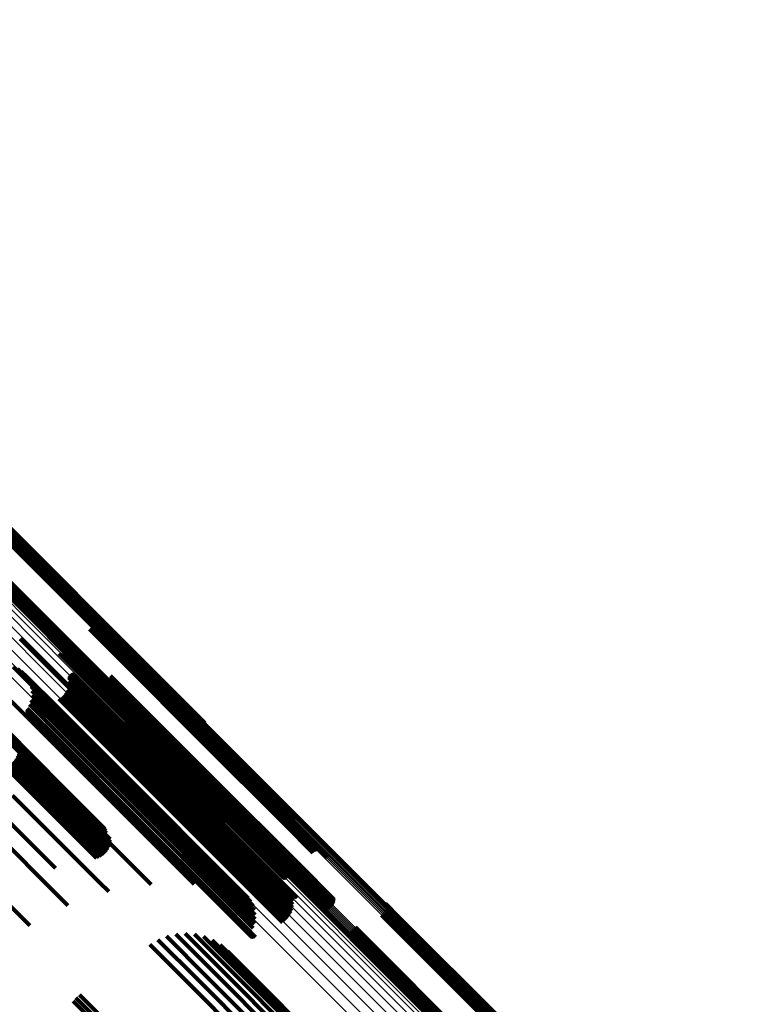
# Model space of a CAD drawing. Units: metres. Extents: x -0.022 to 0.41, y 0.248 to 0.675.
# Drawn here: x 0.08 to 0.125, y 0.613 to 0.675 of the extents above; entities that cross this region are included whole.
import ezdxf

# ---------------------------------------------------------------- set-up
doc = ezdxf.new("R2010")
doc.units = ezdxf.units.M
doc.linetypes.add('AUSGEZOGEN', pattern=[0])
doc.linetypes.add('VERDECKT2_S2', pattern=[0.036, 0.02, -0.016])
doc.layers.add('Standard', color=7, linetype='AUSGEZOGEN', lineweight=13)

msp = doc.modelspace()

# ---------------------------------------------------------------- linework, layer by layer
at = {"layer": 'Standard', "color": 253, "linetype": 'VERDECKT2_S2', "lineweight": 140, "transparency": 33554687}
for p, q in [((0.077252, 0.644808), (0.080581, 0.641479)), ((0.077279, 0.644383), (0.080571, 0.641091)), ((0.077285, 0.644727), (0.080604, 0.641408)), ((0.077301, 0.644468), (0.080598, 0.641171)), ((0.077304, 0.644642), (0.080615, 0.641331)), ((0.077309, 0.644555), (0.080613, 0.641251)), ((0.076991, 0.64407), (0.080281, 0.64078)), ((0.077068, 0.644112), (0.080355, 0.640825)), ((0.077136, 0.644166), (0.080422, 0.64088)), ((0.077195, 0.644231), (0.080482, 0.640944)), ((0.077243, 0.644304), (0.080531, 0.641015)), ((0.080581, 0.641479), (0.085736, 0.636324)), ((0.080604, 0.641408), (0.085758, 0.636254)), ((0.080613, 0.641251), (0.085763, 0.636101)), ((0.080615, 0.641331), (0.085767, 0.636179)), ((0.080281, 0.64078), (0.085429, 0.635632)), ((0.080355, 0.640825), (0.085502, 0.635677)), ((0.080422, 0.64088), (0.085569, 0.635733)), ((0.080482, 0.640944), (0.085629, 0.635797)), ((0.080531, 0.641015), (0.085679, 0.635868)), ((0.080571, 0.641091), (0.085719, 0.635943)), ((0.080598, 0.641171), (0.085747, 0.636022)), ((0.078375, 0.639405), (0.083533, 0.634247)), ((0.078378, 0.639484), (0.083536, 0.634326)), ((0.078392, 0.639565), (0.083552, 0.634405)), ((0.07842, 0.639644), (0.08358, 0.634483)), ((0.078459, 0.63972), (0.08362, 0.634559)), ((0.078509, 0.639791), (0.08367, 0.63463)), ((0.078568, 0.639855), (0.08373, 0.634694)), ((0.078636, 0.639911), (0.083797, 0.634749)), ((0.078709, 0.639956), (0.08387, 0.634795)), ((0.078386, 0.639328), (0.083542, 0.634172)), ((0.07841, 0.639256), (0.083564, 0.634102)), ((0.084211, 0.636845), (0.086323, 0.634733)), ((0.084301, 0.636863), (0.086408, 0.634756)), ((0.084393, 0.636865), (0.086492, 0.634766)), ((0.084484, 0.636852), (0.086575, 0.634761)), ((0.081391, 0.636232), (0.083683, 0.63394)), ((0.083975, 0.636707), (0.086096, 0.634586)), ((0.084046, 0.636766), (0.086165, 0.634646)), ((0.084125, 0.636813), (0.086242, 0.634696)), ((0.084571, 0.636824), (0.086653, 0.634742)), ((0.084653, 0.636781), (0.086724, 0.634709)), ((0.084726, 0.636725), (0.086787, 0.634664)), ((0.084788, 0.636658), (0.086839, 0.634607)), ((0.084839, 0.636581), (0.086879, 0.634541)), ((0.084876, 0.636497), (0.086906, 0.634466)), ((0.084898, 0.636407), (0.086919, 0.634386)), ((0.085736, 0.636324), (0.09129, 0.630771)), ((0.085758, 0.636254), (0.09131, 0.630702)), ((0.079607, 0.636093), (0.082034, 0.633666)), ((0.085429, 0.635632), (0.090975, 0.630085)), ((0.085502, 0.635677), (0.091048, 0.630132)), ((0.085569, 0.635733), (0.091115, 0.630187)), ((0.085629, 0.635797), (0.091175, 0.630251)), ((0.085679, 0.635868), (0.091225, 0.630321)), ((0.085719, 0.635943), (0.091266, 0.630396)), ((0.085747, 0.636022), (0.091295, 0.630474)), ((0.085763, 0.636101), (0.091312, 0.630552)), ((0.085767, 0.636179), (0.091317, 0.630629)), ((0.082069, 0.635174), (0.08422, 0.633023)), ((0.082091, 0.635146), (0.084238, 0.632999)), ((0.082146, 0.635102), (0.084284, 0.632963)), ((0.082178, 0.635087), (0.084313, 0.632952)), ((0.082212, 0.635078), (0.084343, 0.632946)), ((0.082247, 0.635074), (0.084375, 0.632946)), ((0.082282, 0.635076), (0.084408, 0.63295)), ((0.082316, 0.635084), (0.08444, 0.63296)), ((0.082349, 0.635097), (0.084471, 0.632975)), ((0.08238, 0.635115), (0.0845, 0.632994)), ((0.082406, 0.635138), (0.084527, 0.633017)), ((0.083552, 0.634405), (0.089111, 0.628846)), ((0.08358, 0.634483), (0.08914, 0.628923)), ((0.08362, 0.634559), (0.089181, 0.628998)), ((0.08367, 0.63463), (0.089232, 0.629069)), ((0.08373, 0.634694), (0.089291, 0.629132)), ((0.083797, 0.634749), (0.089358, 0.629188)), ((0.08387, 0.634795), (0.08943, 0.629234)), ((0.086096, 0.634586), (0.091034, 0.629648)), ((0.086165, 0.634646), (0.091104, 0.629708)), ((0.086242, 0.634696), (0.09118, 0.629758)), ((0.086323, 0.634733), (0.091261, 0.629796)), ((0.086408, 0.634756), (0.091344, 0.62982)), ((0.086492, 0.634766), (0.091427, 0.629831)), ((0.086575, 0.634761), (0.091508, 0.629828)), ((0.086653, 0.634742), (0.091584, 0.62981)), ((0.086724, 0.634709), (0.091654, 0.62978)), ((0.086787, 0.634664), (0.091715, 0.629736)), ((0.086839, 0.634607), (0.091765, 0.629681)), ((0.086879, 0.634541), (0.091803, 0.629617)), ((0.086906, 0.634466), (0.091828, 0.629544)), ((0.086919, 0.634386), (0.091839, 0.629466)), ((0.079163, 0.634314), (0.081481, 0.631996)), ((0.079427, 0.634196), (0.081714, 0.631909)), ((0.079669, 0.634036), (0.081922, 0.631782)), ((0.07988, 0.633838), (0.082101, 0.631618)), ((0.082691, 0.633737), (0.084674, 0.631753)), ((0.082706, 0.63377), (0.08469, 0.631785)), ((0.082725, 0.6338), (0.084711, 0.631814)), ((0.082749, 0.633826), (0.084735, 0.631841)), ((0.082778, 0.633849), (0.084763, 0.631863)), ((0.08281, 0.633866), (0.084794, 0.631882)), ((0.082844, 0.633877), (0.084826, 0.631895)), ((0.082879, 0.633883), (0.084859, 0.631904)), ((0.082915, 0.633883), (0.084892, 0.631906)), ((0.082951, 0.633878), (0.084924, 0.631904)), ((0.082985, 0.633866), (0.084954, 0.631896)), ((0.083533, 0.634247), (0.089089, 0.628691)), ((0.083536, 0.634326), (0.089094, 0.628768)), ((0.083542, 0.634172), (0.089096, 0.628618)), ((0.083564, 0.634102), (0.089116, 0.628549)), ((0.083683, 0.63394), (0.088653, 0.628971)), ((0.085318, 0.633757), (0.087089, 0.631986)), ((0.075134, 0.633341), (0.079886, 0.628589)), ((0.075607, 0.633187), (0.080434, 0.628361)), ((0.080057, 0.633609), (0.082244, 0.631421)), ((0.080193, 0.633353), (0.082349, 0.631198)), ((0.082034, 0.633666), (0.087027, 0.628673)), ((0.08268, 0.633666), (0.084658, 0.631687)), ((0.082682, 0.633702), (0.084663, 0.631721)), ((0.082683, 0.63363), (0.084658, 0.631655)), ((0.082688, 0.633238), (0.084631, 0.631295)), ((0.082701, 0.633434), (0.084658, 0.631477)), ((0.084562, 0.633174), (0.086347, 0.631389)), ((0.084647, 0.633144), (0.086422, 0.631369)), ((0.084735, 0.63313), (0.086502, 0.631362)), ((0.084825, 0.633129), (0.086585, 0.63137)), ((0.084913, 0.633144), (0.086667, 0.63139)), ((0.084998, 0.633173), (0.086747, 0.631424)), ((0.085077, 0.633215), (0.086823, 0.631469)), ((0.085148, 0.63327), (0.086893, 0.631525)), ((0.085209, 0.633335), (0.086954, 0.63159)), ((0.085258, 0.63341), (0.087005, 0.631663)), ((0.085294, 0.633492), (0.087045, 0.631741)), ((0.085317, 0.633579), (0.087073, 0.631822)), ((0.085325, 0.633668), (0.087088, 0.631905)), ((0.076035, 0.632955), (0.08094, 0.628049)), ((0.076406, 0.632649), (0.081392, 0.627663)), ((0.080286, 0.633079), (0.082412, 0.630953)), ((0.080331, 0.632503), (0.082406, 0.630428)), ((0.080332, 0.632793), (0.082431, 0.630694)), ((0.082354, 0.63254), (0.084267, 0.630627)), ((0.082477, 0.632693), (0.084393, 0.630777)), ((0.082575, 0.632863), (0.084497, 0.630942)), ((0.082646, 0.633046), (0.084577, 0.631116)), ((0.08422, 0.633023), (0.089164, 0.628079)), ((0.084238, 0.632999), (0.089181, 0.628056)), ((0.084284, 0.632963), (0.089226, 0.628021)), ((0.084313, 0.632952), (0.089254, 0.628011)), ((0.084343, 0.632946), (0.089284, 0.628006)), ((0.084375, 0.632946), (0.089315, 0.628006)), ((0.084408, 0.63295), (0.089347, 0.628011)), ((0.08444, 0.63296), (0.089379, 0.628021)), ((0.084471, 0.632975), (0.08941, 0.628036)), ((0.0845, 0.632994), (0.089439, 0.628055)), ((0.084527, 0.633017), (0.089466, 0.628079)), ((0.076535, 0.63191), (0.081593, 0.626851)), ((0.079039, 0.632152), (0.084058, 0.627133)), ((0.080187, 0.631944), (0.082228, 0.629903)), ((0.080282, 0.632217), (0.082338, 0.630162)), ((0.081481, 0.631996), (0.086454, 0.627023)), ((0.081714, 0.631909), (0.086682, 0.626941)), ((0.082045, 0.632299), (0.083964, 0.63038)), ((0.082209, 0.632408), (0.084123, 0.630493)), ((0.084794, 0.631882), (0.089708, 0.626968)), ((0.084826, 0.631895), (0.08974, 0.626981)), ((0.084859, 0.631904), (0.089772, 0.62699)), ((0.084892, 0.631906), (0.089805, 0.626994)), ((0.084924, 0.631904), (0.089836, 0.626992)), ((0.084954, 0.631896), (0.089866, 0.626984)), ((0.087088, 0.631905), (0.091962, 0.62703)), ((0.087089, 0.631986), (0.091965, 0.62711)), ((0.080013, 0.631588), (0.082039, 0.629562)), ((0.080013, 0.631552), (0.082036, 0.629529)), ((0.080018, 0.631517), (0.082039, 0.629497)), ((0.080019, 0.631624), (0.082048, 0.629595)), ((0.08003, 0.631483), (0.082046, 0.629467)), ((0.080031, 0.631658), (0.082061, 0.629627)), ((0.080047, 0.631451), (0.08206, 0.629439)), ((0.080048, 0.631689), (0.08208, 0.629658)), ((0.080069, 0.631423), (0.082077, 0.629414)), ((0.080095, 0.631398), (0.0821, 0.629394)), ((0.080125, 0.631379), (0.082126, 0.629378)), ((0.080158, 0.631364), (0.082155, 0.629368)), ((0.080193, 0.631355), (0.082186, 0.629362)), ((0.080229, 0.631352), (0.082219, 0.629363)), ((0.080265, 0.631355), (0.082252, 0.629368)), ((0.0803, 0.631364), (0.082284, 0.629379)), ((0.080333, 0.631378), (0.082316, 0.629395)), ((0.081922, 0.631782), (0.086885, 0.62682)), ((0.082101, 0.631618), (0.087057, 0.626661)), ((0.082244, 0.631421), (0.087195, 0.626471)), ((0.084631, 0.631295), (0.089538, 0.626389)), ((0.084658, 0.631687), (0.089571, 0.626774)), ((0.084658, 0.631655), (0.08957, 0.626742)), ((0.084658, 0.631477), (0.089568, 0.626567)), ((0.084663, 0.631721), (0.089577, 0.626807)), ((0.084674, 0.631753), (0.089588, 0.62684)), ((0.08469, 0.631785), (0.089604, 0.626871)), ((0.084711, 0.631814), (0.089625, 0.6269)), ((0.084735, 0.631841), (0.08965, 0.626926)), ((0.084763, 0.631863), (0.089677, 0.626949)), ((0.086347, 0.631389), (0.091225, 0.62651)), ((0.086422, 0.631369), (0.091299, 0.626492)), ((0.086502, 0.631362), (0.091378, 0.626487)), ((0.086585, 0.63137), (0.091458, 0.626496)), ((0.086667, 0.63139), (0.09154, 0.626517)), ((0.086747, 0.631424), (0.091619, 0.626552)), ((0.086823, 0.631469), (0.091694, 0.626597)), ((0.086893, 0.631525), (0.091764, 0.626654)), ((0.086954, 0.63159), (0.091825, 0.626719)), ((0.087005, 0.631663), (0.091877, 0.626791)), ((0.087045, 0.631741), (0.091918, 0.626869)), ((0.087073, 0.631822), (0.091947, 0.626949)), ((0.082349, 0.631198), (0.087294, 0.626253)), ((0.082412, 0.630953), (0.087351, 0.626014)), ((0.082431, 0.630694), (0.087365, 0.62576)), ((0.084267, 0.630627), (0.089169, 0.625725)), ((0.084393, 0.630777), (0.089295, 0.625876)), ((0.084497, 0.630942), (0.0894, 0.626039)), ((0.084577, 0.631116), (0.089481, 0.626211)), ((0.09129, 0.630771), (0.09129, 0.630771)), ((0.09131, 0.630702), (0.09131, 0.630702)), ((0.091317, 0.630629), (0.091317, 0.630629)), ((0.082338, 0.630162), (0.087265, 0.625235)), ((0.082406, 0.630428), (0.087336, 0.625497)), ((0.083964, 0.63038), (0.088866, 0.625478)), ((0.084123, 0.630493), (0.089025, 0.625592)), ((0.090975, 0.630085), (0.090975, 0.630085)), ((0.091048, 0.630132), (0.091048, 0.630132)), ((0.091115, 0.630187), (0.091115, 0.630187)), ((0.091175, 0.630251), (0.091175, 0.630251)), ((0.091225, 0.630321), (0.091225, 0.630321)), ((0.091266, 0.630396), (0.091266, 0.630396)), ((0.091295, 0.630474), (0.091295, 0.630474)), ((0.091312, 0.630552), (0.091312, 0.630552)), ((0.079405, 0.629629), (0.084952, 0.624082)), ((0.079473, 0.629497), (0.085016, 0.623954)), ((0.082036, 0.629529), (0.086957, 0.624608)), ((0.082039, 0.629562), (0.086961, 0.62464)), ((0.082039, 0.629497), (0.086959, 0.624576)), ((0.082046, 0.629467), (0.086966, 0.624547)), ((0.082048, 0.629595), (0.08697, 0.624673)), ((0.08206, 0.629439), (0.086979, 0.62452)), ((0.082061, 0.629627), (0.086984, 0.624705)), ((0.082077, 0.629414), (0.086996, 0.624496)), ((0.08208, 0.629658), (0.087002, 0.624735)), ((0.0821, 0.629394), (0.087017, 0.624477)), ((0.082126, 0.629378), (0.087043, 0.624462)), ((0.082228, 0.629903), (0.087152, 0.624978)), ((0.082284, 0.629379), (0.087199, 0.624465)), ((0.082316, 0.629395), (0.08723, 0.624481)), ((0.091034, 0.629648), (0.096355, 0.624327)), ((0.091104, 0.629708), (0.096424, 0.624387)), ((0.09118, 0.629758), (0.0965, 0.624438)), ((0.091261, 0.629796), (0.09658, 0.624476)), ((0.091344, 0.62982), (0.096662, 0.624502)), ((0.091427, 0.629831), (0.096744, 0.624514)), ((0.091508, 0.629828), (0.096823, 0.624513)), ((0.091584, 0.62981), (0.096898, 0.624497)), ((0.091654, 0.62978), (0.096965, 0.624469)), ((0.091715, 0.629736), (0.097024, 0.624427)), ((0.091765, 0.629681), (0.097072, 0.624374)), ((0.091803, 0.629617), (0.097108, 0.624312)), ((0.091828, 0.629544), (0.097131, 0.624241)), ((0.091839, 0.629466), (0.097141, 0.624164)), ((0.079482, 0.628866), (0.085012, 0.623336)), ((0.079516, 0.629351), (0.085055, 0.623811)), ((0.07952, 0.629031), (0.085053, 0.623498)), ((0.079532, 0.629194), (0.085068, 0.623658)), ((0.082155, 0.629368), (0.087071, 0.624452)), ((0.082186, 0.629362), (0.087102, 0.624447)), ((0.082219, 0.629363), (0.087134, 0.624448)), ((0.082252, 0.629368), (0.087166, 0.624454)), ((0.088653, 0.628971), (0.094007, 0.623617)), ((0.089094, 0.628768), (0.089094, 0.628768)), ((0.089111, 0.628846), (0.089111, 0.628846)), ((0.08914, 0.628923), (0.08914, 0.628923)), ((0.089181, 0.628998), (0.089181, 0.628998)), ((0.089232, 0.629069), (0.089232, 0.629069)), ((0.089291, 0.629132), (0.089291, 0.629132)), ((0.089358, 0.629188), (0.089358, 0.629188)), ((0.08943, 0.629234), (0.08943, 0.629234)), ((0.078944, 0.628174), (0.084472, 0.622646)), ((0.079089, 0.628281), (0.084615, 0.622755)), ((0.079218, 0.628408), (0.084745, 0.622881)), ((0.079328, 0.628551), (0.084856, 0.623023)), ((0.079417, 0.628705), (0.084946, 0.623176)), ((0.087027, 0.628673), (0.092407, 0.623293)), ((0.089089, 0.628691), (0.089089, 0.628691)), ((0.089096, 0.628618), (0.089096, 0.628618)), ((0.089116, 0.628549), (0.089116, 0.628549)), ((0.078627, 0.628027), (0.084157, 0.622496)), ((0.078789, 0.628088), (0.084318, 0.622559)), ((0.089164, 0.628079), (0.094491, 0.622753)), ((0.089181, 0.628056), (0.094507, 0.62273)), ((0.089226, 0.628021), (0.094551, 0.622697)), ((0.089254, 0.628011), (0.094577, 0.622688)), ((0.089284, 0.628006), (0.094607, 0.622683)), ((0.089315, 0.628006), (0.094637, 0.622684)), ((0.089347, 0.628011), (0.094669, 0.622689)), ((0.089379, 0.628021), (0.0947, 0.6227)), ((0.08941, 0.628036), (0.094731, 0.622715)), ((0.089439, 0.628055), (0.09476, 0.622735)), ((0.089466, 0.628079), (0.094786, 0.622758)), ((0.076277, 0.627147), (0.081836, 0.621588)), ((0.084058, 0.627133), (0.089466, 0.621726)), ((0.086454, 0.627023), (0.091813, 0.621664)), ((0.086682, 0.626941), (0.092035, 0.621588)), ((0.089625, 0.6269), (0.09492, 0.621605)), ((0.08965, 0.626926), (0.094944, 0.621632)), ((0.089677, 0.626949), (0.094972, 0.621654)), ((0.089708, 0.626968), (0.095002, 0.621673)), ((0.08974, 0.626981), (0.095034, 0.621687)), ((0.089772, 0.62699), (0.095066, 0.621697)), ((0.089805, 0.626994), (0.095098, 0.621701)), ((0.089836, 0.626992), (0.095129, 0.621699)), ((0.089866, 0.626984), (0.095158, 0.621693)), ((0.091947, 0.626949), (0.097197, 0.621699)), ((0.091962, 0.62703), (0.097214, 0.621779)), ((0.091965, 0.62711), (0.097218, 0.621857)), ((0.081593, 0.626851), (0.087043, 0.621401)), ((0.086885, 0.62682), (0.092231, 0.621473)), ((0.087057, 0.626661), (0.092397, 0.621321)), ((0.087195, 0.626471), (0.092529, 0.621137)), ((0.089538, 0.626389), (0.094824, 0.621102)), ((0.089568, 0.626567), (0.094857, 0.621278)), ((0.08957, 0.626742), (0.094863, 0.62145)), ((0.089571, 0.626774), (0.094864, 0.621481)), ((0.089577, 0.626807), (0.094871, 0.621513)), ((0.089588, 0.62684), (0.094882, 0.621545)), ((0.089604, 0.626871), (0.094899, 0.621576)), ((0.091225, 0.62651), (0.096481, 0.621254)), ((0.091299, 0.626492), (0.096553, 0.621238)), ((0.091378, 0.626487), (0.09663, 0.621235)), ((0.091458, 0.626496), (0.096709, 0.621245)), ((0.09154, 0.626517), (0.09679, 0.621267)), ((0.091619, 0.626552), (0.096868, 0.621302)), ((0.091694, 0.626597), (0.096943, 0.621349)), ((0.091764, 0.626654), (0.097012, 0.621405)), ((0.091825, 0.626719), (0.097074, 0.621471)), ((0.091877, 0.626791), (0.097126, 0.621542)), ((0.091918, 0.626869), (0.097167, 0.621619)), ((0.079121, 0.626184), (0.084606, 0.620698)), ((0.087294, 0.626253), (0.092621, 0.620925)), ((0.087351, 0.626014), (0.092673, 0.620692)), ((0.087365, 0.62576), (0.092682, 0.620443)), ((0.089169, 0.625725), (0.094449, 0.620445)), ((0.089295, 0.625876), (0.094576, 0.620594)), ((0.0894, 0.626039), (0.094682, 0.620757)), ((0.089481, 0.626211), (0.094765, 0.620927)), ((0.076704, 0.625147), (0.082216, 0.619635)), ((0.087265, 0.625235), (0.092573, 0.619927)), ((0.087336, 0.625497), (0.092648, 0.620186)), ((0.088866, 0.625478), (0.094148, 0.620196)), ((0.089025, 0.625592), (0.094306, 0.620311)), ((0.086957, 0.624608), (0.092259, 0.619306)), ((0.086959, 0.624576), (0.09226, 0.619275)), ((0.086961, 0.62464), (0.092263, 0.619338)), ((0.086966, 0.624547), (0.092267, 0.619246)), ((0.08697, 0.624673), (0.092273, 0.61937)), ((0.086979, 0.62452), (0.092278, 0.61922)), ((0.086984, 0.624705), (0.092287, 0.619401)), ((0.086996, 0.624496), (0.092295, 0.619197)), ((0.087002, 0.624735), (0.092306, 0.619432)), ((0.087017, 0.624477), (0.092316, 0.619178)), ((0.087043, 0.624462), (0.09234, 0.619164)), ((0.087071, 0.624452), (0.092368, 0.619155)), ((0.087102, 0.624447), (0.092398, 0.619151)), ((0.087134, 0.624448), (0.092429, 0.619152)), ((0.087152, 0.624978), (0.092458, 0.619673)), ((0.087166, 0.624454), (0.092461, 0.619159)), ((0.087199, 0.624465), (0.092493, 0.61917)), ((0.08723, 0.624481), (0.092524, 0.619187)), ((0.0965, 0.624438), (0.098267, 0.622671)), ((0.09658, 0.624476), (0.098353, 0.622703)), ((0.096662, 0.624502), (0.098443, 0.622721)), ((0.096744, 0.624514), (0.098535, 0.622723)), ((0.096823, 0.624513), (0.098626, 0.62271)), ((0.096898, 0.624497), (0.098714, 0.622681)), ((0.096965, 0.624469), (0.098795, 0.622639)), ((0.097024, 0.624427), (0.098868, 0.622583)), ((0.084952, 0.624082), (0.084952, 0.624082)), ((0.085016, 0.623954), (0.085016, 0.623954)), ((0.085055, 0.623811), (0.085055, 0.623811)), ((0.096355, 0.624327), (0.098117, 0.622565)), ((0.096424, 0.624387), (0.098188, 0.622624)), ((0.097072, 0.624374), (0.098931, 0.622516)), ((0.097108, 0.624312), (0.098981, 0.622439)), ((0.097131, 0.624241), (0.099018, 0.622354)), ((0.097141, 0.624164), (0.09904, 0.622265)), ((0.074402, 0.623768), (0.079932, 0.618238)), ((0.084946, 0.623176), (0.08523, 0.622892)), ((0.085012, 0.623336), (0.085284, 0.623065)), ((0.085053, 0.623498), (0.085307, 0.623244)), ((0.085068, 0.623658), (0.085301, 0.623425)), ((0.092407, 0.623293), (0.093749, 0.62195)), ((0.094007, 0.623617), (0.095533, 0.62209)), ((0.084318, 0.622559), (0.084601, 0.622276)), ((0.084472, 0.622646), (0.084764, 0.622353)), ((0.084615, 0.622755), (0.084913, 0.622457)), ((0.084745, 0.622881), (0.085043, 0.622583)), ((0.084856, 0.623023), (0.085149, 0.62273)), ((0.094491, 0.622753), (0.096211, 0.621032)), ((0.094507, 0.62273), (0.096233, 0.621004)), ((0.094551, 0.622697), (0.096288, 0.62096)), ((0.094577, 0.622688), (0.09632, 0.620945)), ((0.094607, 0.622683), (0.096354, 0.620936)), ((0.094637, 0.622684), (0.096389, 0.620932)), ((0.094669, 0.622689), (0.096424, 0.620934)), ((0.0947, 0.6227), (0.096459, 0.620942)), ((0.094731, 0.622715), (0.096491, 0.620955)), ((0.09476, 0.622735), (0.096522, 0.620973)), ((0.094786, 0.622758), (0.096549, 0.620996)), ((0.084157, 0.622496), (0.084426, 0.622227)), ((0.081836, 0.621588), (0.081836, 0.621588)), ((0.087043, 0.621401), (0.087886, 0.620559)), ((0.089466, 0.621726), (0.090611, 0.620581)), ((0.091813, 0.621664), (0.093305, 0.620172)), ((0.092035, 0.621588), (0.093569, 0.620054)), ((0.092231, 0.621473), (0.093811, 0.619894)), ((0.092397, 0.621321), (0.094023, 0.619696)), ((0.094863, 0.62145), (0.096825, 0.619488)), ((0.094864, 0.621481), (0.096822, 0.619524)), ((0.094871, 0.621513), (0.096825, 0.61956)), ((0.094882, 0.621545), (0.096833, 0.619594)), ((0.094899, 0.621576), (0.096848, 0.619627)), ((0.09492, 0.621605), (0.096867, 0.619658)), ((0.094944, 0.621632), (0.096892, 0.619684)), ((0.094972, 0.621654), (0.09692, 0.619706)), ((0.095002, 0.621673), (0.096952, 0.619724)), ((0.095034, 0.621687), (0.096986, 0.619735)), ((0.095066, 0.621697), (0.097021, 0.619741)), ((0.095098, 0.621701), (0.097057, 0.619741)), ((0.095129, 0.621699), (0.097093, 0.619735)), ((0.095158, 0.621693), (0.097127, 0.619724)), ((0.096868, 0.621302), (0.09914, 0.619031)), ((0.096943, 0.621349), (0.099219, 0.619073)), ((0.097012, 0.621405), (0.09929, 0.619128)), ((0.097074, 0.621471), (0.099351, 0.619193)), ((0.097126, 0.621542), (0.0994, 0.619268)), ((0.097167, 0.621619), (0.099437, 0.61935)), ((0.097197, 0.621699), (0.099459, 0.619437)), ((0.097214, 0.621779), (0.099467, 0.619526)), ((0.097218, 0.621857), (0.09946, 0.619615)), ((0.084606, 0.620698), (0.085199, 0.620106)), ((0.092529, 0.621137), (0.094199, 0.619467)), ((0.092621, 0.620925), (0.094336, 0.619211)), ((0.092673, 0.620692), (0.094428, 0.618936)), ((0.094682, 0.620757), (0.096717, 0.618721)), ((0.094765, 0.620927), (0.096788, 0.618904)), ((0.094824, 0.621102), (0.096831, 0.619096)), ((0.094857, 0.621278), (0.096843, 0.619292)), ((0.096481, 0.621254), (0.098704, 0.619031)), ((0.096553, 0.621238), (0.098789, 0.619002)), ((0.09663, 0.621235), (0.098877, 0.618987)), ((0.096709, 0.621245), (0.098967, 0.618987)), ((0.09679, 0.621267), (0.099055, 0.619002)), ((0.092648, 0.620186), (0.094473, 0.618361)), ((0.092682, 0.620443), (0.094474, 0.61865)), ((0.094148, 0.620196), (0.096187, 0.618157)), ((0.094306, 0.620311), (0.096351, 0.618265)), ((0.094449, 0.620445), (0.096496, 0.618398)), ((0.094576, 0.620594), (0.096619, 0.618551)), ((0.082216, 0.619635), (0.082617, 0.619234)), ((0.092306, 0.619432), (0.09419, 0.617547)), ((0.092458, 0.619673), (0.094329, 0.617802)), ((0.092573, 0.619927), (0.094424, 0.618075)), ((0.092259, 0.619306), (0.094155, 0.61741)), ((0.09226, 0.619275), (0.094161, 0.617375)), ((0.092263, 0.619338), (0.094155, 0.617446)), ((0.092267, 0.619246), (0.094172, 0.617341)), ((0.092273, 0.61937), (0.094161, 0.617482)), ((0.092278, 0.61922), (0.094189, 0.617309)), ((0.092287, 0.619401), (0.094173, 0.617516)), ((0.092295, 0.619197), (0.094211, 0.617281)), ((0.092316, 0.619178), (0.094238, 0.617256)), ((0.09234, 0.619164), (0.094268, 0.617237)), ((0.092368, 0.619155), (0.0943, 0.617222)), ((0.092398, 0.619151), (0.094335, 0.617213)), ((0.092429, 0.619152), (0.094371, 0.61721)), ((0.092461, 0.619159), (0.094407, 0.617213)), ((0.092493, 0.61917), (0.094442, 0.617222)), ((0.092524, 0.619187), (0.094475, 0.617236)), ((0.102699, 0.618848), (0.103436, 0.618111)), ((0.102708, 0.619352), (0.103518, 0.618542)), ((0.102734, 0.618928), (0.103478, 0.618184)), ((0.102741, 0.619271), (0.103534, 0.618478)), ((0.102757, 0.619012), (0.10351, 0.618259)), ((0.10276, 0.619186), (0.103538, 0.618408)), ((0.102765, 0.619099), (0.10353, 0.618335)), ((0.079932, 0.618238), (0.080206, 0.617964)), ((0.102447, 0.618614), (0.103187, 0.617874)), ((0.102523, 0.618656), (0.103258, 0.617921)), ((0.102592, 0.61871), (0.103325, 0.617978)), ((0.102651, 0.618775), (0.103385, 0.618041)), ((0.103478, 0.618184), (0.110098, 0.611564)), ((0.10351, 0.618259), (0.11013, 0.611638)), ((0.103518, 0.618542), (0.110146, 0.611914)), ((0.10353, 0.618335), (0.110152, 0.611712)), ((0.103534, 0.618478), (0.11016, 0.611852)), ((0.103538, 0.618408), (0.110162, 0.611784)), ((0.100515, 0.617549), (0.101382, 0.616682)), ((0.100551, 0.617629), (0.101424, 0.616755)), ((0.100599, 0.617702), (0.101476, 0.616825)), ((0.100658, 0.617766), (0.101535, 0.616888)), ((0.100726, 0.61782), (0.101602, 0.616944)), ((0.100802, 0.617863), (0.101673, 0.616992)), ((0.103187, 0.617874), (0.109806, 0.611255)), ((0.103258, 0.617921), (0.109877, 0.611303)), ((0.103325, 0.617978), (0.109943, 0.611359)), ((0.103385, 0.618041), (0.110003, 0.611423)), ((0.103436, 0.618111), (0.110055, 0.611492)), ((0.088309, 0.617063), (0.090892, 0.61448)), ((0.088859, 0.617287), (0.091395, 0.614751)), ((0.089438, 0.617422), (0.091908, 0.614951)), ((0.09003, 0.617465), (0.09242, 0.615075)), ((0.090622, 0.617416), (0.092918, 0.61512)), ((0.091199, 0.617275), (0.09339, 0.615084)), ((0.091748, 0.617047), (0.093825, 0.614969)), ((0.100484, 0.617377), (0.101331, 0.616531)), ((0.10049, 0.61729), (0.101322, 0.616458)), ((0.100493, 0.617464), (0.10135, 0.616607)), ((0.100509, 0.617205), (0.101326, 0.616388)), ((0.100542, 0.617124), (0.101342, 0.616323)), ((0.101602, 0.616944), (0.108238, 0.610308)), ((0.101673, 0.616992), (0.108309, 0.610356)), ((0.0878, 0.616757), (0.090413, 0.614144)), ((0.092254, 0.616736), (0.094211, 0.614778)), ((0.092705, 0.61635), (0.09454, 0.614515)), ((0.101322, 0.616458), (0.107953, 0.609826)), ((0.101326, 0.616388), (0.107956, 0.609759)), ((0.101331, 0.616531), (0.107963, 0.609898)), ((0.101342, 0.616323), (0.107969, 0.609696)), ((0.10135, 0.616607), (0.107985, 0.609972)), ((0.101382, 0.616682), (0.108017, 0.610047)), ((0.101424, 0.616755), (0.10806, 0.610119)), ((0.101476, 0.616825), (0.108112, 0.610188)), ((0.101535, 0.616888), (0.108172, 0.610251)), ((0.09242, 0.615075), (0.099251, 0.608245)), ((0.092918, 0.61512), (0.099737, 0.608301)), ((0.09339, 0.615084), (0.100196, 0.608279)), ((0.090892, 0.61448), (0.097747, 0.607625)), ((0.091395, 0.614751), (0.098244, 0.607902)), ((0.091908, 0.614951), (0.098749, 0.60811)), ((0.093825, 0.614969), (0.100616, 0.608179)), ((0.094211, 0.614778), (0.100987, 0.608003)), ((0.09454, 0.614515), (0.1013, 0.607755)), ((0.090413, 0.614144), (0.097272, 0.607285)), ((0.083131, 0.613397), (0.085935, 0.610592)), ((0.083346, 0.613581), (0.086146, 0.61078)), ((0.08295, 0.613178), (0.08575, 0.610379))]:
    msp.add_line(p, q, dxfattribs=at)
at = {"layer": 'Standard', "color": 7, "linetype": 'AUSGEZOGEN', "lineweight": 13, "transparency": 33554687}
for points in [[(0.039412, 0.675039), (0.039596, 0.674854), (0.040161, 0.674289), (0.041125, 0.673326), (0.042504, 0.671947), (0.044311, 0.67014), (0.04656, 0.667891), (0.049259, 0.665192), (0.052413, 0.662038), (0.056027, 0.658424), (0.060099, 0.654352), (0.064624, 0.649827), (0.069595, 0.644855), (0.075001, 0.63945), (0.080824, 0.633626), (0.087047, 0.627404), (0.093647, 0.620804), (0.100597, 0.613854), (0.107869, 0.606582), (0.115433, 0.599018), (0.123254, 0.591196), (0.1313, 0.583151)], [(0.040042, 0.675188), (0.040226, 0.675004), (0.04079, 0.674439), (0.041752, 0.673477), (0.043129, 0.6721), (0.044935, 0.670295), (0.04718, 0.668049), (0.049875, 0.665354), (0.053026, 0.662203), (0.056635, 0.658595), (0.060701, 0.654528), (0.065221, 0.650008), (0.070186, 0.645043), (0.075584, 0.639645), (0.0814, 0.633829), (0.087615, 0.627614), (0.094206, 0.621023), (0.101147, 0.614082), (0.10841, 0.606819), (0.115964, 0.599266), (0.123775, 0.591454), (0.13181, 0.583419)], [(0.040687, 0.675237), (0.04087, 0.675053), (0.041434, 0.67449), (0.042395, 0.673529), (0.043769, 0.672154), (0.045572, 0.670352), (0.047814, 0.66811), (0.050505, 0.665419), (0.05365, 0.662273), (0.057253, 0.65867), (0.061313, 0.65461), (0.065825, 0.650098), (0.070782, 0.645141), (0.076172, 0.639752), (0.081979, 0.633945), (0.088183, 0.62774), (0.094764, 0.62116), (0.101693, 0.61423), (0.108945, 0.606979), (0.116486, 0.599437), (0.124285, 0.591638), (0.132307, 0.583616)], [(0.041332, 0.675184), (0.041515, 0.675001), (0.042077, 0.674439), (0.043036, 0.67348), (0.044408, 0.672108), (0.046207, 0.670309), (0.048445, 0.668071), (0.051131, 0.665385), (0.05427, 0.662246), (0.057867, 0.658649), (0.061919, 0.654597), (0.066423, 0.650093), (0.07137, 0.645146), (0.07675, 0.639766), (0.082546, 0.633971), (0.088739, 0.627777), (0.095306, 0.62121), (0.102223, 0.614293), (0.109461, 0.607055), (0.116988, 0.599528), (0.124772, 0.591744), (0.132779, 0.583737)], [(0.041961, 0.675032), (0.042143, 0.674849), (0.042704, 0.674288), (0.043661, 0.673331), (0.045031, 0.671962), (0.046826, 0.670167), (0.049059, 0.667934), (0.051739, 0.665254), (0.054872, 0.662121), (0.05846, 0.658532), (0.062504, 0.654489), (0.066998, 0.649994), (0.071936, 0.645057), (0.077304, 0.639689), (0.083087, 0.633906), (0.089267, 0.627726), (0.095821, 0.621172), (0.102723, 0.61427), (0.109945, 0.607048), (0.117457, 0.599536), (0.125224, 0.591768), (0.133214, 0.583779)], [(0.038261, 0.674457), (0.038445, 0.674273), (0.039011, 0.673707), (0.039976, 0.672742), (0.041357, 0.671361), (0.043167, 0.669551), (0.045419, 0.667299), (0.048122, 0.664596), (0.051282, 0.661436), (0.054901, 0.657817), (0.058979, 0.653739), (0.063511, 0.649207), (0.06849, 0.644228), (0.073904, 0.638814), (0.079737, 0.632982), (0.085969, 0.626749), (0.092579, 0.620139), (0.099539, 0.613179), (0.106823, 0.605895), (0.114398, 0.59832), (0.122232, 0.590486), (0.13029, 0.582428)], [(0.038814, 0.674793), (0.038998, 0.674609), (0.039563, 0.674043), (0.040528, 0.673079), (0.041908, 0.671699), (0.043717, 0.669889), (0.045968, 0.667639), (0.048669, 0.664937), (0.051827, 0.66178), (0.055444, 0.658163), (0.05952, 0.654087), (0.064049, 0.649557), (0.069026, 0.644581), (0.074436, 0.639171), (0.080265, 0.633341), (0.086494, 0.627113), (0.0931, 0.620507), (0.100057, 0.61355), (0.107336, 0.606271), (0.114907, 0.5987), (0.122736, 0.590871), (0.130789, 0.582818)], [(0.042558, 0.674784), (0.04274, 0.674602), (0.0433, 0.674042), (0.044255, 0.673087), (0.045621, 0.671721), (0.047412, 0.66993), (0.04964, 0.667702), (0.052314, 0.665028), (0.055439, 0.661902), (0.05902, 0.658322), (0.063054, 0.654288), (0.067538, 0.649804), (0.072464, 0.644878), (0.07782, 0.639522), (0.08359, 0.633752), (0.089756, 0.627586), (0.096294, 0.621048), (0.103181, 0.614161), (0.110386, 0.606956), (0.11788, 0.599462), (0.12563, 0.591712)], [(0.043109, 0.674445), (0.043291, 0.674264), (0.04385, 0.673705), (0.044802, 0.672753), (0.046165, 0.67139), (0.047952, 0.669603), (0.050174, 0.667381), (0.052842, 0.664713), (0.05596, 0.661595), (0.059531, 0.658023), (0.063556, 0.653999), (0.068029, 0.649526), (0.072943, 0.644612), (0.078286, 0.639269), (0.084042, 0.633513), (0.090193, 0.627362), (0.096715, 0.620839), (0.103585, 0.61397), (0.110773, 0.606782), (0.118249, 0.599306), (0.12598, 0.591575)], [(0.046992, 0.674233), (0.047172, 0.674053), (0.047724, 0.673501), (0.048666, 0.672559), (0.050013, 0.671212), (0.05178, 0.669445), (0.053978, 0.667247), (0.056616, 0.664609), (0.059699, 0.661526), (0.06323, 0.657995), (0.06721, 0.654015), (0.071633, 0.649592), (0.076492, 0.644733), (0.081775, 0.63945), (0.087467, 0.633758), (0.093549, 0.627676), (0.099998, 0.621227), (0.106791, 0.614434), (0.113899, 0.607326), (0.121291, 0.599934), (0.128936, 0.592289)], [(0.047054, 0.674302), (0.047234, 0.674122), (0.047786, 0.67357), (0.048728, 0.672628), (0.050076, 0.67128), (0.051843, 0.669513), (0.05404, 0.667316), (0.056678, 0.664678), (0.059761, 0.661595), (0.063293, 0.658063), (0.067273, 0.654084), (0.071696, 0.64966), (0.076555, 0.644801), (0.081838, 0.639518), (0.08753, 0.633826), (0.093612, 0.627744), (0.100062, 0.621294), (0.106855, 0.614502), (0.113962, 0.607394), (0.121355, 0.600001), (0.129, 0.592357)], [(0.047127, 0.674359), (0.047307, 0.674179), (0.047859, 0.673627), (0.048801, 0.672685), (0.050149, 0.671338), (0.051915, 0.669571), (0.054113, 0.667373), (0.05675, 0.664736), (0.059834, 0.661653), (0.063365, 0.658121), (0.067345, 0.654142), (0.071768, 0.649719), (0.076626, 0.64486), (0.081909, 0.639577), (0.087601, 0.633886), (0.093683, 0.627804), (0.100132, 0.621354), (0.106925, 0.614561), (0.114032, 0.607454), (0.121425, 0.600062), (0.129069, 0.592417)], [(0.047209, 0.674403), (0.047389, 0.674223), (0.047941, 0.673671), (0.048883, 0.672729), (0.05023, 0.671382), (0.051996, 0.669616), (0.054194, 0.667418), (0.056831, 0.664781), (0.059914, 0.661698), (0.063445, 0.658167), (0.067424, 0.654188), (0.071847, 0.649765), (0.076705, 0.644907), (0.081987, 0.639625), (0.087678, 0.633934), (0.093759, 0.627853), (0.100208, 0.621404), (0.107, 0.614612), (0.114107, 0.607505), (0.121498, 0.600114), (0.129142, 0.59247)], [(0.047297, 0.674433), (0.047477, 0.674253), (0.048029, 0.673701), (0.04897, 0.672759), (0.050317, 0.671412), (0.052084, 0.669646), (0.054281, 0.667449), (0.056917, 0.664812), (0.06, 0.66173), (0.063531, 0.658199), (0.067509, 0.654221), (0.071931, 0.649799), (0.076788, 0.644942), (0.08207, 0.63966), (0.08776, 0.63397), (0.09384, 0.62789), (0.100288, 0.621442), (0.107079, 0.614651), (0.114184, 0.607545), (0.121574, 0.600155), (0.129217, 0.592513)], [(0.047389, 0.674447), (0.047569, 0.674267), (0.04812, 0.673715), (0.049062, 0.672774), (0.050408, 0.671427), (0.052174, 0.669661), (0.054371, 0.667465), (0.057007, 0.664829), (0.060089, 0.661747), (0.063619, 0.658217), (0.067596, 0.654239), (0.072017, 0.649818), (0.076874, 0.644962), (0.082154, 0.639682), (0.087843, 0.633993), (0.093922, 0.627914), (0.100368, 0.621467), (0.107158, 0.614678), (0.114262, 0.607574), (0.12165, 0.600185), (0.129291, 0.592545)], [(0.047482, 0.674445), (0.047661, 0.674266), (0.048213, 0.673714), (0.049154, 0.672773), (0.0505, 0.671426), (0.052266, 0.669661), (0.054462, 0.667465), (0.057097, 0.664829), (0.060178, 0.661749), (0.063707, 0.65822), (0.067684, 0.654243), (0.072104, 0.649823), (0.076959, 0.644968), (0.082237, 0.639689), (0.087925, 0.634002), (0.094002, 0.627925), (0.100447, 0.62148), (0.107235, 0.614692), (0.114337, 0.60759), (0.121724, 0.600203), (0.129362, 0.592564)], [(0.047573, 0.674428), (0.047752, 0.674248), (0.048304, 0.673697), (0.049245, 0.672756), (0.050591, 0.67141), (0.052356, 0.669645), (0.054551, 0.66745), (0.057186, 0.664815), (0.060266, 0.661735), (0.063794, 0.658207), (0.067769, 0.654232), (0.072187, 0.649813), (0.077041, 0.64496), (0.082318, 0.639682), (0.088004, 0.633997), (0.09408, 0.627921), (0.100523, 0.621478), (0.107308, 0.614693), (0.114408, 0.607593), (0.121793, 0.600208), (0.129429, 0.592572)], [(0.04766, 0.674396), (0.047839, 0.674216), (0.048391, 0.673664), (0.049331, 0.672724), (0.050677, 0.671378), (0.052441, 0.669614), (0.054636, 0.667419), (0.057269, 0.664786), (0.060348, 0.661707), (0.063875, 0.65818), (0.067849, 0.654206), (0.072266, 0.649789), (0.077118, 0.644937), (0.082394, 0.639661), (0.088078, 0.633977), (0.094151, 0.627904), (0.100592, 0.621463), (0.107375, 0.61468), (0.114473, 0.607582), (0.121855, 0.6002), (0.129489, 0.592566)], [(0.04774, 0.674349), (0.047919, 0.674169), (0.04847, 0.673618), (0.049411, 0.672678), (0.050756, 0.671333), (0.052519, 0.669569), (0.054713, 0.667375), (0.057346, 0.664742), (0.060424, 0.661664), (0.06395, 0.658139), (0.067922, 0.654166), (0.072338, 0.649751), (0.077188, 0.6449), (0.082462, 0.639627), (0.088143, 0.633945), (0.094215, 0.627874), (0.100653, 0.621435), (0.107434, 0.614654), (0.11453, 0.607559), (0.121909, 0.600179), (0.12954, 0.592548)], [(0.047811, 0.674289), (0.04799, 0.674109), (0.048541, 0.673558), (0.049481, 0.672618), (0.050826, 0.671274), (0.052589, 0.669511), (0.054782, 0.667318), (0.057414, 0.664686), (0.06049, 0.661609), (0.064015, 0.658085), (0.067986, 0.654114), (0.0724, 0.6497), (0.077248, 0.644851), (0.08252, 0.63958), (0.0882, 0.6339), (0.094269, 0.627831), (0.100705, 0.621394), (0.107484, 0.614616), (0.114576, 0.607523), (0.121953, 0.600146), (0.129582, 0.592518)], [(0.043601, 0.674025), (0.043783, 0.673844), (0.04434, 0.673287), (0.04529, 0.672337), (0.046649, 0.670977), (0.048431, 0.669195), (0.050648, 0.666978), (0.053309, 0.664317), (0.056419, 0.661207), (0.059982, 0.657644), (0.063997, 0.65363), (0.068459, 0.649168), (0.07336, 0.644266), (0.07869, 0.638937), (0.084432, 0.633195), (0.090567, 0.627059), (0.097074, 0.620553), (0.103926, 0.6137), (0.111096, 0.60653), (0.118554, 0.599073), (0.126266, 0.591361)], [(0.046943, 0.674154), (0.047123, 0.673974), (0.047675, 0.673422), (0.048616, 0.672481), (0.049964, 0.671133), (0.05173, 0.669367), (0.053928, 0.667169), (0.056565, 0.664532), (0.059648, 0.661449), (0.06318, 0.657917), (0.067159, 0.653938), (0.071582, 0.649515), (0.07644, 0.644657), (0.081723, 0.639375), (0.087414, 0.633683), (0.093495, 0.627602), (0.099945, 0.621152), (0.106737, 0.61436), (0.113844, 0.607253), (0.121236, 0.599861), (0.12888, 0.592217)], [(0.045304, 0.672334), (0.045483, 0.672154), (0.046035, 0.671602), (0.046977, 0.670661), (0.048323, 0.669314), (0.050089, 0.667549), (0.052285, 0.665352), (0.054921, 0.662716), (0.058003, 0.659635), (0.061532, 0.656105), (0.06551, 0.652128), (0.06993, 0.647707), (0.074786, 0.642851), (0.080066, 0.637572), (0.085755, 0.631883), (0.091833, 0.625805), (0.098279, 0.619358), (0.105068, 0.61257), (0.112171, 0.605466), (0.119559, 0.598078), (0.1272, 0.590438)], [(0.045989, 0.672381), (0.046168, 0.672201), (0.046719, 0.671651), (0.047659, 0.670711), (0.049003, 0.669367), (0.050766, 0.667604), (0.052958, 0.665411), (0.05559, 0.66278), (0.058666, 0.659704), (0.062189, 0.656181), (0.066159, 0.652211), (0.070572, 0.647798), (0.075419, 0.64295), (0.08069, 0.63768), (0.086368, 0.632001), (0.092436, 0.625934), (0.098871, 0.619499), (0.105648, 0.612722), (0.112739, 0.605631), (0.120114, 0.598256), (0.12774, 0.590629)], [(0.046051, 0.67245), (0.046231, 0.67227), (0.046781, 0.671719), (0.047721, 0.67078), (0.049065, 0.669436), (0.050828, 0.667673), (0.053021, 0.66548), (0.055652, 0.662849), (0.058728, 0.659773), (0.062252, 0.656249), (0.066222, 0.652279), (0.070635, 0.647866), (0.075482, 0.643019), (0.080753, 0.637748), (0.086431, 0.63207), (0.092499, 0.626002), (0.098934, 0.619567), (0.105711, 0.61279), (0.112802, 0.605699), (0.120177, 0.598324), (0.127804, 0.590697)], [(0.046101, 0.672528), (0.04628, 0.672349), (0.046831, 0.671798), (0.047771, 0.670858), (0.049115, 0.669514), (0.050878, 0.667751), (0.053071, 0.665558), (0.055702, 0.662927), (0.058779, 0.65985), (0.062302, 0.656327), (0.066273, 0.652356), (0.070686, 0.647943), (0.075534, 0.643095), (0.080805, 0.637824), (0.086484, 0.632145), (0.092552, 0.626077), (0.098988, 0.619641), (0.105765, 0.612864), (0.112857, 0.605772), (0.120233, 0.598396), (0.12786, 0.590769)], [(0.045384, 0.672287), (0.045563, 0.672107), (0.046115, 0.671556), (0.047056, 0.670615), (0.048402, 0.669269), (0.050167, 0.667503), (0.052363, 0.665308), (0.054998, 0.662673), (0.058078, 0.659592), (0.061607, 0.656064), (0.065583, 0.652088), (0.070002, 0.647669), (0.074856, 0.642815), (0.080134, 0.637537), (0.08582, 0.63185), (0.091897, 0.625774), (0.098341, 0.61933), (0.105127, 0.612544), (0.112228, 0.605443), (0.119613, 0.598057), (0.127251, 0.59042)], [(0.045471, 0.672255), (0.04565, 0.672075), (0.046202, 0.671523), (0.047142, 0.670583), (0.048488, 0.669237), (0.050253, 0.667472), (0.052448, 0.665278), (0.055082, 0.662643), (0.058161, 0.659564), (0.061688, 0.656037), (0.065663, 0.652062), (0.07008, 0.647645), (0.074933, 0.642792), (0.080209, 0.637516), (0.085894, 0.631831), (0.091968, 0.625757), (0.09841, 0.619315), (0.105194, 0.612531), (0.112293, 0.605432), (0.119676, 0.598049), (0.127311, 0.590414)], [(0.045562, 0.672237), (0.045741, 0.672058), (0.046293, 0.671506), (0.047233, 0.670566), (0.048578, 0.669221), (0.050342, 0.667457), (0.052537, 0.665262), (0.05517, 0.662629), (0.058249, 0.659551), (0.061775, 0.656024), (0.065748, 0.652051), (0.070164, 0.647635), (0.075015, 0.642784), (0.08029, 0.637509), (0.085973, 0.631826), (0.092045, 0.625754), (0.098485, 0.619314), (0.105267, 0.612532), (0.112364, 0.605435), (0.119745, 0.598054), (0.127378, 0.590422)], [(0.045655, 0.672236), (0.045834, 0.672056), (0.046385, 0.671505), (0.047325, 0.670565), (0.04867, 0.66922), (0.050434, 0.667456), (0.052628, 0.665263), (0.05526, 0.66263), (0.058338, 0.659552), (0.061863, 0.656027), (0.065836, 0.652055), (0.070251, 0.64764), (0.075101, 0.64279), (0.080374, 0.637516), (0.086055, 0.631835), (0.092126, 0.625764), (0.098564, 0.619326), (0.105345, 0.612546), (0.112439, 0.605451), (0.119818, 0.598072), (0.127449, 0.590441)], [(0.045746, 0.67225), (0.045926, 0.67207), (0.046477, 0.671519), (0.047417, 0.670579), (0.048761, 0.669235), (0.050525, 0.667471), (0.052718, 0.665278), (0.05535, 0.662646), (0.058427, 0.659569), (0.061952, 0.656045), (0.065923, 0.652073), (0.070337, 0.647659), (0.075186, 0.64281), (0.080458, 0.637538), (0.086138, 0.631858), (0.092208, 0.625788), (0.098645, 0.619352), (0.105424, 0.612573), (0.112517, 0.605479), (0.119894, 0.598102), (0.127523, 0.590473)], [(0.045834, 0.672279), (0.046014, 0.6721), (0.046565, 0.671549), (0.047505, 0.670609), (0.048849, 0.669265), (0.050612, 0.667502), (0.052805, 0.665309), (0.055436, 0.662677), (0.058513, 0.659601), (0.062037, 0.656077), (0.066008, 0.652106), (0.070421, 0.647693), (0.075269, 0.642845), (0.08054, 0.637573), (0.08622, 0.631894), (0.092288, 0.625825), (0.098724, 0.61939), (0.105502, 0.612612), (0.112594, 0.60552), (0.11997, 0.598144), (0.127598, 0.590516)], [(0.045916, 0.672324), (0.046095, 0.672144), (0.046646, 0.671593), (0.047586, 0.670654), (0.04893, 0.669309), (0.050693, 0.667546), (0.052886, 0.665354), (0.055517, 0.662722), (0.058593, 0.659646), (0.062117, 0.656123), (0.066087, 0.652152), (0.0705, 0.647739), (0.075348, 0.642892), (0.080619, 0.637621), (0.086297, 0.631942), (0.092365, 0.625874), (0.0988, 0.619439), (0.105577, 0.612662), (0.112669, 0.605571), (0.120044, 0.598196), (0.127671, 0.590568)]]:
    msp.add_lwpolyline(points, dxfattribs=at)

doc.saveas('drawing.dxf')
